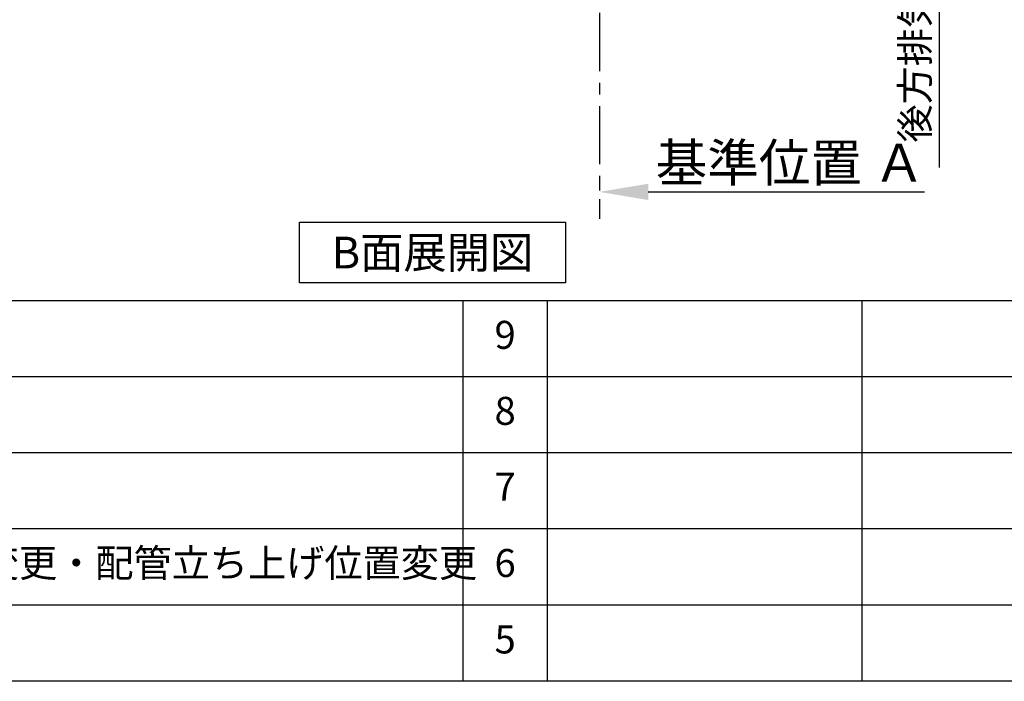
# Model space of a CAD drawing. Extents: x 163 to 26285, y 210 to 8610.
# Drawn here: x 19787 to 21898, y 210 to 1630 of the extents above; entities that cross this region are included whole.
import ezdxf

# ---------------------------------------------------------------- set-up
doc = ezdxf.new("R2010")
doc.units = 0
doc.header["$LTSCALE"] = 50
doc.header["$MEASUREMENT"] = 0
doc.linetypes.add('CENTER', pattern=[2, 1.25, -0.25, 0.25, -0.25])
doc.layers.get('0').update_dxf_attribs({"linetype": 'CONTINUOUS'})
for name, color, linetype in [('111-壁仕上', 3, 'CONTINUOUS'), ('160-文字', 254, 'CONTINUOUS'), ('166-寸法B', 11, 'CONTINUOUS'), ('190-図面外枠', 5, 'CONTINUOUS'), ('191-図面内枠', 4, 'CONTINUOUS')]:
    doc.layers.add(name, color=color, linetype=linetype)
doc.styles.add('KH001', font='txt')
doc.dimstyles.new('KH1xx030', dxfattribs={"dimscale": 30, "dimtxt": 2, "dimasz": 0.6, "dimexe": 0.3, "dimexo": 1.2, "dimgap": 0.5, "dimtad": 3, "dimdec": 1, "dimdsep": 46, "dimlunit": 6, "dimtxsty": 'KH001', "dimblk": 'DOT', "dimcen": 1, "dimdle": 1, "dimclrd": 256, "dimclre": 256, "dimclrt": 256, "dimadec": 0, "dimazin": 0, "dimtfac": 1, "dimtdec": 1, "dimtix": 1, "dimtmove": 2, "dimatfit": 3, "dimldrblk": 'CLOSEDBLANK', "dimfxl": 1, "dimtolj": 1, "dimtzin": 0, "dimlwd": -1, "dimlwe": -1, "dimarcsym": 0})

# ---------------------------------------------------------------- blocks, each defined once
blk = doc.blocks.new('*D185')
at = {"layer": '166-寸法B', "transparency": 16777216}
for p, q in [((21029.7, 1290.4), (21029.7, 1263.4)), ((21134.7, 1260.4), (21726.6, 1260.4))]:
    blk.add_line(p, q, dxfattribs=at)
blk.add_solid([(21134.7, 1277.9), (21134.7, 1242.9), (21029.7, 1260.4)], dxfattribs=at)
at = {"layer": '166-寸法B', "transparency": 16777216, "insert": (21439.3, 1322.9), "char_height": 81, "attachment_point": 5, "style": 'KH001'}
blk.add_mtext('\\A1;基準位置 Ａ', dxfattribs=at)
blk = doc.blocks.new('_ClosedBlank')
at = {"color": 0, "linetype": 'ByBlock', "lineweight": -2}
for p, q in [((-1, 0.167), (0, 0)), ((-1, 0.167), (-1, -0.167)), ((0, 0), (-1, -0.167))]:
    blk.add_line(p, q, dxfattribs=at)
blk = doc.blocks.new('_None')
blk = doc.blocks.new('*D204')
at = {"layer": '166-寸法B', "transparency": 16777216}
for p, q in [((21758.7, 2074.6), (21758.7, 1312.9)), ((21049.7, 2044.6), (21767.7, 2044.6))]:
    blk.add_line(p, q, dxfattribs=at)
at = {"layer": '166-寸法B', "transparency": 16777216, "insert": (21706.4, 1693.7), "char_height": 60, "attachment_point": 5, "rotation": 90, "style": 'KH001'}
blk.add_mtext('\\A1;後方排気ﾀﾞｸﾄ位置', dxfattribs=at)

msp = doc.modelspace()

# ---------------------------------------------------------------- linework, layer by layer
at = {"layer": '111-壁仕上', "color": 253, "linetype": 'CENTER', "ltscale": 2}
msp.add_line((21029.67, 2044.58), (21029.67, 1202.82), dxfattribs=at)
at = {"layer": '160-文字'}
msp.add_lwpolyline([(20386.79, 1195.45), (20956.82, 1195.45), (20956.82, 1065.03), (20386.79, 1065.03)], close=True, dxfattribs=at)
at = {"layer": '190-図面外枠'}
msp.add_line((26285.39, 210.4), (14136.57, 210.4), dxfattribs=at)
at = {"layer": '191-図面内枠'}
for p, q in [((14136.57, 1027.33), (26285.39, 1027.33)), ((20737.15, 1027.33), (20737.15, 210.4)), ((20918.11, 1027.33), (20918.11, 210.4)), ((21592.76, 1027.33), (21592.76, 210.4)), ((18494.95, 864.4), (22979.35, 864.4)), ((18494.95, 701.4), (22979.35, 701.4)), ((18494.95, 538.4), (22979.35, 538.4)), ((18494.95, 374.4), (22979.35, 374.4))]:
    msp.add_line(p, q, dxfattribs=at)

# ---------------------------------------------------------------- texts
at = {"layer": '160-文字', "insert": (20671.81, 1130.24), "char_height": 68, "attachment_point": 5, "style": 'KH001'}
msp.add_mtext('{\\fArial|b0|i0|c0|p32;B}面展開図', dxfattribs=at)
at = {"layer": '160-文字', "char_height": 60, "style": 'KH001'}
for s, insert, attachment_point, line_spacing_factor in [('9', (20827.63, 945.83), 5, 0.876232), ('8', (20827.63, 782.9), 5, 0.876232), ('7', (20827.63, 619.9), 5, 0.876232), ('{排水金具変更・配管立ち上げ位置変更}', (19375.86, 456.4), 4, 0.8), ('6', (20827.63, 456.4), 5, 0.876232), ('5', (20827.63, 292.4), 5, 0.876232)]:
    msp.add_mtext(s, dxfattribs=dict(at, insert=insert, attachment_point=attachment_point, line_spacing_factor=line_spacing_factor))

# ---------------------------------------------------------------- dimensions: what is measured, and where the dimension line sits
at = {"layer": '166-寸法B'}
dim = msp.add_linear_dim(base=(21758.67, 1342.9), p1=(21013.67, 2044.58), p2=(20927.44, 1342.9), angle=90, text='後方排気ﾀﾞｸﾄ位置', dimstyle='KH1xx030', override={"dimblk1": 'None', "dimblk2": 'None', "dimsah": 1, "dimse2": 1}, dxfattribs=at)
dim.commit()
dim.dimension.update_dxf_attribs({"geometry": '*D204', "text_midpoint": (21706.36, 1693.74)})
dim = msp.add_linear_dim(base=(21717.65, 1260.36), p1=(21029.67, 1260.36), p2=(21717.65, 1172.74), angle=180, text='基準位置 Ａ', dimstyle='KH1xx030', override={"dimtxt": 2.7, "dimasz": 3.5, "dimexe": 0.1, "dimexo": 1, "dimblk2": 'None', "dimsah": 1, "dimdle": 0.3, "dimse2": 1}, dxfattribs=at)
dim.commit()
dim.dimension.update_dxf_attribs({"geometry": '*D185', "text_midpoint": (21439.3, 1322.85), "dimtype": 128})

doc.saveas('drawing.dxf')
